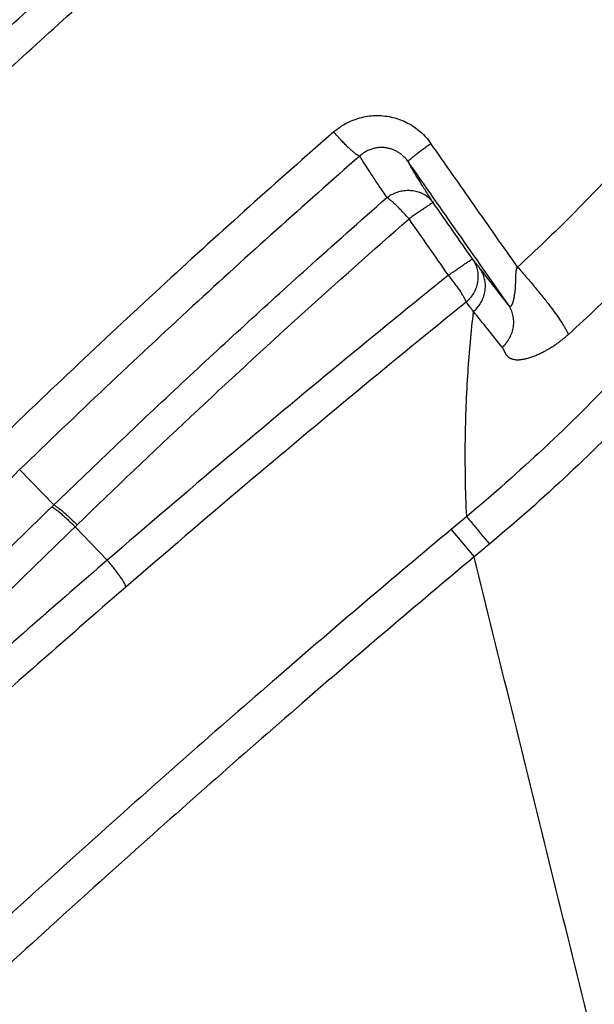
# Model space of a CAD drawing. Units: inches. Extents: x -20 to 354, y 0 to 289.
# Drawn here: x 125 to 127, y 101 to 103 of the extents above; entities that cross this region are included whole.
import ezdxf

# ---------------------------------------------------------------- set-up
doc = ezdxf.new("R2010")
doc.units = ezdxf.units.IN
doc.header["$LTSCALE"] = 16
doc.header["$MEASUREMENT"] = 0
doc.layers.add('36HC', color=7, linetype='Continuous')
doc.layers.add('dim', color=1, linetype='Continuous')

# ---------------------------------------------------------------- blocks, each defined once
blk = doc.blocks.new('A$C26050B71')
at = {"layer": '36HC', "color": 7}
for p, q in [((-78.472, 332.899), (-79.382, 333.839)), ((-77.048, 331.427), (-77.907, 332.315)), ((-67.889, 332.245), (-67.277, 331.515))]:
    blk.add_line(p, q, dxfattribs=at)
for points, knots in [([(-85.488, 340.15), (-84.137, 341.457), (-82.772, 342.751), (-81.392, 344.03), (-80.153, 345.179), (-78.902, 346.317), (-77.639, 347.441), (-76.497, 348.456), (-75.346, 349.461), (-74.185, 350.454), (-73.149, 351.34), (-72.105, 352.217), (-71.052, 353.084), (-70.116, 353.855), (-69.174, 354.618), (-68.225, 355.372), (-67.367, 356.055), (-66.503, 356.73), (-65.634, 357.399), (-64.827, 358.019), (-64.016, 358.633), (-63.2, 359.241), (-62.417, 359.823), (-61.629, 360.4), (-60.837, 360.97), (-60.045, 361.541), (-59.248, 362.105), (-58.447, 362.662), (-57.603, 363.248), (-56.754, 363.828), (-55.899, 364.399), (-54.954, 365.032), (-54.002, 365.655), (-53.043, 366.268), (-51.957, 366.961), (-50.863, 367.642), (-49.761, 368.308)], [0, 0, 0, 0, 1, 1, 1, 2, 2, 2, 3, 3, 3, 4, 4, 4, 5, 5, 5, 6, 6, 6, 7, 7, 7, 8, 8, 8, 9, 9, 9, 10, 10, 10, 11, 11, 11, 12, 12, 12, 12]), ([(-85.017, 339.483), (-83.667, 340.786), (-82.304, 342.076), (-80.927, 343.35), (-79.689, 344.496), (-78.441, 345.629), (-77.18, 346.749), (-76.041, 347.76), (-74.893, 348.761), (-73.734, 349.75), (-72.7, 350.633), (-71.658, 351.506), (-70.608, 352.37), (-69.674, 353.137), (-68.734, 353.897), (-67.788, 354.648), (-66.932, 355.328), (-66.071, 356), (-65.204, 356.666), (-64.399, 357.283), (-63.59, 357.894), (-62.776, 358.499), (-61.996, 359.079), (-61.21, 359.653), (-60.421, 360.22), (-59.631, 360.788), (-58.837, 361.349), (-58.038, 361.903), (-57.197, 362.487), (-56.351, 363.063), (-55.5, 363.632), (-54.558, 364.261), (-53.609, 364.881), (-52.654, 365.49), (-51.573, 366.179), (-50.483, 366.856), (-49.385, 367.518)], [0, 0, 0, 0, 1, 1, 1, 2, 2, 2, 3, 3, 3, 4, 4, 4, 5, 5, 5, 6, 6, 6, 7, 7, 7, 8, 8, 8, 9, 9, 9, 10, 10, 10, 11, 11, 11, 12, 12, 12, 12]), ([(-58.286, 348.724), (-58.654, 348.127), (-59.036, 347.539), (-59.432, 346.96), (-59.823, 346.386), (-60.228, 345.821), (-60.645, 345.266), (-61.058, 344.716), (-61.485, 344.176), (-61.924, 343.646), (-62.358, 343.12), (-62.805, 342.604), (-63.264, 342.099), (-63.72, 341.598), (-64.187, 341.108), (-64.665, 340.628), (-65.14, 340.153), (-65.625, 339.688), (-66.122, 339.235)], [0, 0, 0, 0, 1, 1, 1, 2, 2, 2, 3, 3, 3, 4, 4, 4, 5, 5, 5, 6, 6, 6, 6]), ([(-56.466, 347.397), (-56.856, 346.772), (-57.261, 346.155), (-57.68, 345.548), (-58.095, 344.946), (-58.524, 344.354), (-58.966, 343.773), (-59.405, 343.196), (-59.856, 342.629), (-60.321, 342.073), (-60.782, 341.521), (-61.256, 340.98), (-61.742, 340.45), (-62.224, 339.924), (-62.719, 339.409), (-63.225, 338.905), (-63.728, 338.406), (-64.243, 337.918), (-64.768, 337.442)], [0, 0, 0, 0, 1, 1, 1, 2, 2, 2, 3, 3, 3, 4, 4, 4, 5, 5, 5, 6, 6, 6, 6]), ([(-56.513, 345.538), (-57.012, 344.697), (-57.535, 343.87), (-58.081, 343.058), (-58.62, 342.257), (-59.181, 341.47), (-59.763, 340.7), (-60.338, 339.941), (-60.935, 339.197), (-61.552, 338.471), (-62.16, 337.754), (-62.789, 337.055), (-63.437, 336.374), (-64.077, 335.702), (-64.737, 335.048), (-65.414, 334.413), (-66.084, 333.785), (-66.772, 333.176), (-67.476, 332.588)], [0, 0, 0, 0, 1, 1, 1, 2, 2, 2, 3, 3, 3, 4, 4, 4, 5, 5, 5, 6, 6, 6, 6]), ([(-55.703, 345.05), (-56.211, 344.194), (-56.742, 343.352), (-57.297, 342.525), (-57.845, 341.709), (-58.416, 340.908), (-59.009, 340.124), (-59.595, 339.35), (-60.202, 338.592), (-60.83, 337.852), (-61.45, 337.122), (-62.091, 336.41), (-62.751, 335.716), (-63.404, 335.031), (-64.076, 334.364), (-64.766, 333.717), (-65.449, 333.077), (-66.151, 332.456), (-66.869, 331.856)], [0, 0, 0, 0, 1, 1, 1, 2, 2, 2, 3, 3, 3, 4, 4, 4, 5, 5, 5, 6, 6, 6, 6]), ([(-71.017, 342.834), (-70.964, 342.88), (-70.908, 342.923), (-70.85, 342.963), (-70.792, 343.003), (-70.731, 343.039), (-70.668, 343.072), (-70.605, 343.105), (-70.54, 343.134), (-70.474, 343.159), (-70.407, 343.184), (-70.34, 343.205), (-70.271, 343.221), (-70.202, 343.238), (-70.133, 343.25), (-70.063, 343.259), (-69.994, 343.267), (-69.924, 343.271), (-69.854, 343.271), (-69.784, 343.27), (-69.715, 343.266), (-69.646, 343.258), (-69.577, 343.249), (-69.508, 343.236), (-69.441, 343.22), (-69.373, 343.203), (-69.307, 343.182), (-69.242, 343.157), (-69.176, 343.133), (-69.112, 343.104), (-69.05, 343.071), (-68.988, 343.039), (-68.928, 343.002), (-68.87, 342.962), (-68.813, 342.923), (-68.757, 342.879), (-68.705, 342.833), (-68.652, 342.787), (-68.603, 342.737), (-68.556, 342.685), (-68.51, 342.634), (-68.467, 342.579), (-68.428, 342.523)], [0, 0, 0, 0, 1, 1, 1, 2, 2, 2, 3, 3, 3, 4, 4, 4, 5, 5, 5, 6, 6, 6, 7, 7, 7, 8, 8, 8, 9, 9, 9, 10, 10, 10, 11, 11, 11, 12, 12, 12, 13, 13, 13, 14, 14, 14, 14]), ([(-71.017, 342.834), (-72.523, 341.518), (-74.012, 340.182), (-75.483, 338.828), (-77.048, 337.389), (-78.594, 335.93), (-80.123, 334.452)], [0, 0, 0, 0, 1, 1, 1, 2, 2, 2, 2]), ([(-70.324, 342.192), (-70.335, 342.193), (-70.345, 342.197), (-70.355, 342.202), (-70.371, 342.209), (-70.385, 342.218), (-70.398, 342.227), (-70.417, 342.239), (-70.435, 342.252), (-70.453, 342.266), (-70.475, 342.283), (-70.496, 342.301), (-70.517, 342.319), (-70.541, 342.34), (-70.566, 342.362), (-70.589, 342.384), (-70.616, 342.408), (-70.643, 342.434), (-70.669, 342.459), (-70.697, 342.487), (-70.725, 342.516), (-70.753, 342.544), (-70.783, 342.575), (-70.812, 342.605), (-70.84, 342.636), (-70.87, 342.668), (-70.9, 342.701), (-70.929, 342.734), (-70.959, 342.767), (-70.988, 342.8), (-71.017, 342.834)], [0, 0, 0, 0, 1, 1, 1, 2, 2, 2, 3, 3, 3, 4, 4, 4, 5, 5, 5, 6, 6, 6, 7, 7, 7, 8, 8, 8, 9, 9, 9, 10, 10, 10, 10]), ([(-68.428, 342.523), (-68.465, 342.496), (-68.502, 342.47), (-68.539, 342.443), (-68.575, 342.417), (-68.61, 342.392), (-68.645, 342.366), (-68.678, 342.342), (-68.71, 342.318), (-68.742, 342.293), (-68.771, 342.271), (-68.8, 342.249), (-68.829, 342.227), (-68.854, 342.208), (-68.878, 342.189), (-68.903, 342.169), (-68.922, 342.154), (-68.942, 342.138), (-68.962, 342.121), (-68.976, 342.109), (-68.991, 342.096), (-69.004, 342.084), (-69.012, 342.076), (-69.019, 342.068), (-69.029, 342.058), (-69.033, 342.054), (-69.037, 342.049), (-69.036, 342.045)], [0, 0, 0, 0, 1, 1, 1, 2, 2, 2, 3, 3, 3, 4, 4, 4, 5, 5, 5, 6, 6, 6, 7, 7, 7, 8, 8, 8, 9, 9, 9, 9]), ([(-66.122, 339.235), (-66.506, 339.783), (-66.89, 340.331), (-67.275, 340.879), (-67.659, 341.427), (-68.043, 341.975), (-68.428, 342.523)], [0, 0, 0, 0, 1, 1, 1, 2, 2, 2, 2]), ([(-69.036, 342.045), (-69.056, 342.073), (-69.078, 342.101), (-69.101, 342.127), (-69.124, 342.153), (-69.149, 342.178), (-69.175, 342.201), (-69.201, 342.224), (-69.229, 342.246), (-69.258, 342.266), (-69.287, 342.286), (-69.317, 342.304), (-69.348, 342.321), (-69.379, 342.337), (-69.411, 342.351), (-69.443, 342.364), (-69.476, 342.376), (-69.509, 342.386), (-69.543, 342.395), (-69.576, 342.403), (-69.61, 342.409), (-69.645, 342.413), (-69.679, 342.417), (-69.714, 342.419), (-69.748, 342.419), (-69.783, 342.419), (-69.818, 342.416), (-69.852, 342.412), (-69.887, 342.407), (-69.921, 342.401), (-69.955, 342.392), (-69.989, 342.383), (-70.023, 342.372), (-70.056, 342.359), (-70.089, 342.346), (-70.121, 342.331), (-70.152, 342.314), (-70.183, 342.297), (-70.213, 342.279), (-70.242, 342.258), (-70.271, 342.238), (-70.298, 342.215), (-70.324, 342.192)], [0, 0, 0, 0, 1, 1, 1, 2, 2, 2, 3, 3, 3, 4, 4, 4, 5, 5, 5, 6, 6, 6, 7, 7, 7, 8, 8, 8, 9, 9, 9, 10, 10, 10, 11, 11, 11, 12, 12, 12, 13, 13, 13, 14, 14, 14, 14]), ([(-70.324, 342.192), (-71.822, 340.88), (-73.303, 339.549), (-74.767, 338.2), (-76.323, 336.766), (-77.861, 335.311), (-79.382, 333.839)], [0, 0, 0, 0, 1, 1, 1, 2, 2, 2, 2]), ([(-69.599, 341.085), (-69.668, 341.187), (-69.736, 341.289), (-69.805, 341.391), (-69.863, 341.479), (-69.922, 341.568), (-69.98, 341.656), (-70.029, 341.73), (-70.077, 341.803), (-70.126, 341.878), (-70.164, 341.937), (-70.202, 341.997), (-70.24, 342.056), (-70.269, 342.101), (-70.297, 342.146), (-70.324, 342.192)], [0, 0, 0, 0, 1, 1, 1, 2, 2, 2, 3, 3, 3, 4, 4, 4, 5, 5, 5, 5]), ([(-68.37, 340.953), (-68.435, 341.054), (-68.5, 341.155), (-68.564, 341.257), (-68.619, 341.344), (-68.673, 341.431), (-68.728, 341.519), (-68.773, 341.592), (-68.817, 341.665), (-68.861, 341.738), (-68.896, 341.796), (-68.931, 341.854), (-68.964, 341.913), (-68.989, 341.956), (-69.013, 342), (-69.036, 342.045)], [0, 0, 0, 0, 1, 1, 1, 2, 2, 2, 3, 3, 3, 4, 4, 4, 5, 5, 5, 5]), ([(-66.366, 338.231), (-66.811, 338.867), (-67.256, 339.502), (-67.701, 340.138), (-68.146, 340.774), (-68.591, 341.409), (-69.036, 342.045)], [0, 0, 0, 0, 1, 1, 1, 2, 2, 2, 2]), ([(-69.599, 341.085), (-69.561, 341.114), (-69.521, 341.14), (-69.479, 341.163), (-69.437, 341.186), (-69.394, 341.206), (-69.349, 341.222), (-69.304, 341.238), (-69.259, 341.251), (-69.212, 341.261), (-69.166, 341.27), (-69.12, 341.276), (-69.073, 341.279), (-69.027, 341.281), (-68.98, 341.28), (-68.934, 341.275), (-68.889, 341.27), (-68.844, 341.261), (-68.8, 341.249), (-68.756, 341.237), (-68.714, 341.222), (-68.673, 341.203), (-68.632, 341.184), (-68.594, 341.162), (-68.557, 341.137), (-68.521, 341.112), (-68.487, 341.084), (-68.455, 341.053), (-68.424, 341.022), (-68.395, 340.989), (-68.37, 340.953)], [0, 0, 0, 0, 1, 1, 1, 2, 2, 2, 3, 3, 3, 4, 4, 4, 5, 5, 5, 6, 6, 6, 7, 7, 7, 8, 8, 8, 9, 9, 9, 10, 10, 10, 10]), ([(-78.472, 332.899), (-77.342, 333.992), (-76.203, 335.076), (-75.053, 336.149), (-73.954, 337.174), (-72.847, 338.19), (-71.729, 339.195), (-71.023, 339.829), (-70.313, 340.46), (-69.599, 341.085)], [0, 0, 0, 0, 1, 1, 1, 2, 2, 2, 3, 3, 3, 3]), ([(-69.012, 340.52), (-69.044, 340.556), (-69.077, 340.592), (-69.109, 340.628), (-69.141, 340.663), (-69.174, 340.698), (-69.206, 340.732), (-69.237, 340.764), (-69.268, 340.796), (-69.3, 340.827), (-69.329, 340.856), (-69.359, 340.885), (-69.389, 340.913), (-69.416, 340.938), (-69.442, 340.962), (-69.47, 340.986), (-69.493, 341.005), (-69.516, 341.025), (-69.54, 341.044), (-69.559, 341.058), (-69.579, 341.073), (-69.599, 341.085)], [0, 0, 0, 0, 1, 1, 1, 2, 2, 2, 3, 3, 3, 4, 4, 4, 5, 5, 5, 6, 6, 6, 7, 7, 7, 7]), ([(-68.37, 340.953), (-68.374, 340.955), (-68.379, 340.95), (-68.382, 340.947), (-68.393, 340.938), (-68.403, 340.933), (-68.413, 340.928), (-68.428, 340.92), (-68.444, 340.908), (-68.46, 340.897), (-68.481, 340.883), (-68.502, 340.869), (-68.523, 340.855), (-68.549, 340.838), (-68.575, 340.82), (-68.601, 340.803), (-68.631, 340.782), (-68.661, 340.762), (-68.691, 340.741), (-68.724, 340.719), (-68.758, 340.696), (-68.791, 340.673), (-68.827, 340.648), (-68.863, 340.623), (-68.899, 340.598), (-68.937, 340.572), (-68.974, 340.546), (-69.012, 340.52)], [0, 0, 0, 0, 1, 1, 1, 2, 2, 2, 3, 3, 3, 4, 4, 4, 5, 5, 5, 6, 6, 6, 7, 7, 7, 8, 8, 8, 9, 9, 9, 9]), ([(-67.321, 339.451), (-67.496, 339.701), (-67.67, 339.951), (-67.845, 340.201), (-68.02, 340.452), (-68.195, 340.702), (-68.37, 340.953)], [0, 0, 0, 0, 1, 1, 1, 2, 2, 2, 2]), ([(-77.854, 332.366), (-76.852, 333.336), (-75.842, 334.298), (-74.824, 335.251), (-73.848, 336.165), (-72.865, 337.071), (-71.875, 337.969), (-70.927, 338.827), (-69.973, 339.677), (-69.012, 340.52)], [0, 0, 0, 0, 1, 1, 1, 2, 2, 2, 3, 3, 3, 3]), ([(-67.962, 339.018), (-68.137, 339.268), (-68.312, 339.518), (-68.486, 339.768), (-68.662, 340.019), (-68.837, 340.269), (-69.012, 340.52)], [0, 0, 0, 0, 1, 1, 1, 2, 2, 2, 2]), ([(-67.962, 339.018), (-67.925, 339.045), (-67.887, 339.071), (-67.849, 339.097), (-67.813, 339.122), (-67.777, 339.146), (-67.741, 339.171), (-67.708, 339.194), (-67.675, 339.217), (-67.641, 339.24), (-67.611, 339.26), (-67.581, 339.281), (-67.551, 339.301), (-67.525, 339.319), (-67.5, 339.336), (-67.474, 339.353), (-67.453, 339.367), (-67.432, 339.381), (-67.411, 339.395), (-67.395, 339.406), (-67.379, 339.417), (-67.363, 339.426), (-67.353, 339.432), (-67.343, 339.437), (-67.333, 339.445), (-67.329, 339.448), (-67.325, 339.451), (-67.321, 339.451)], [0, 0, 0, 0, 1, 1, 1, 2, 2, 2, 3, 3, 3, 4, 4, 4, 5, 5, 5, 6, 6, 6, 7, 7, 7, 8, 8, 8, 9, 9, 9, 9]), ([(-67.321, 339.451), (-67.295, 339.413), (-67.272, 339.373), (-67.252, 339.331), (-67.233, 339.289), (-67.217, 339.245), (-67.205, 339.201), (-67.192, 339.156), (-67.184, 339.11), (-67.179, 339.064), (-67.175, 339.017), (-67.174, 338.97), (-67.177, 338.924), (-67.18, 338.877), (-67.186, 338.83), (-67.197, 338.784), (-67.208, 338.738), (-67.222, 338.693), (-67.24, 338.649), (-67.258, 338.604), (-67.279, 338.562), (-67.304, 338.521), (-67.329, 338.48), (-67.357, 338.441), (-67.388, 338.404), (-67.419, 338.367), (-67.453, 338.333), (-67.489, 338.301)], [0, 0, 0, 0, 1, 1, 1, 2, 2, 2, 3, 3, 3, 4, 4, 4, 5, 5, 5, 6, 6, 6, 7, 7, 7, 8, 8, 8, 9, 9, 9, 9]), ([(-67.123, 339.199), (-67.156, 339.242), (-67.19, 339.284), (-67.223, 339.326), (-67.255, 339.368), (-67.288, 339.409), (-67.321, 339.451)], [0, 0, 0, 0, 1, 1, 1, 2, 2, 2, 2]), ([(-67.294, 338.05), (-67.258, 338.082), (-67.224, 338.116), (-67.193, 338.153), (-67.161, 338.189), (-67.133, 338.228), (-67.108, 338.27), (-67.084, 338.31), (-67.062, 338.353), (-67.044, 338.397), (-67.026, 338.441), (-67.011, 338.487), (-67.001, 338.533), (-66.99, 338.579), (-66.983, 338.625), (-66.98, 338.673), (-66.977, 338.719), (-66.977, 338.766), (-66.982, 338.813), (-66.986, 338.859), (-66.995, 338.905), (-67.007, 338.95), (-67.019, 338.994), (-67.035, 339.038), (-67.055, 339.08), (-67.074, 339.121), (-67.097, 339.162), (-67.123, 339.199)], [0, 0, 0, 0, 1, 1, 1, 2, 2, 2, 3, 3, 3, 4, 4, 4, 5, 5, 5, 6, 6, 6, 7, 7, 7, 8, 8, 8, 9, 9, 9, 9]), ([(-66.366, 338.231), (-66.494, 338.396), (-66.623, 338.561), (-66.752, 338.726), (-66.876, 338.884), (-66.999, 339.042), (-67.123, 339.199)], [0, 0, 0, 0, 1, 1, 1, 2, 2, 2, 2]), ([(-66.366, 338.231), (-66.363, 338.228), (-66.361, 338.224), (-66.358, 338.221), (-66.356, 338.218), (-66.354, 338.215), (-66.352, 338.212), (-66.349, 338.21), (-66.347, 338.208), (-66.345, 338.205), (-66.343, 338.203), (-66.341, 338.201), (-66.339, 338.2), (-66.337, 338.198), (-66.335, 338.196), (-66.333, 338.195), (-66.331, 338.193), (-66.329, 338.192), (-66.327, 338.191), (-66.325, 338.19), (-66.323, 338.19), (-66.321, 338.189), (-66.319, 338.188), (-66.317, 338.188), (-66.315, 338.188), (-66.313, 338.188), (-66.312, 338.188), (-66.31, 338.188), (-66.308, 338.189), (-66.306, 338.189), (-66.304, 338.19), (-66.302, 338.191), (-66.3, 338.192), (-66.298, 338.193), (-66.296, 338.195), (-66.294, 338.196), (-66.293, 338.198), (-66.291, 338.2), (-66.289, 338.202), (-66.287, 338.204), (-66.285, 338.206), (-66.283, 338.209), (-66.281, 338.212), (-66.278, 338.215), (-66.277, 338.218), (-66.275, 338.221), (-66.272, 338.224), (-66.271, 338.228), (-66.268, 338.232), (-66.266, 338.236), (-66.264, 338.24), (-66.262, 338.245), (-66.26, 338.25), (-66.258, 338.254), (-66.256, 338.259), (-66.254, 338.265), (-66.252, 338.27), (-66.25, 338.275), (-66.247, 338.281), (-66.245, 338.287), (-66.243, 338.293), (-66.24, 338.3), (-66.238, 338.306), (-66.235, 338.313), (-66.233, 338.32), (-66.231, 338.327), (-66.229, 338.334), (-66.226, 338.342), (-66.224, 338.35), (-66.223, 338.359), (-66.221, 338.367), (-66.219, 338.376), (-66.217, 338.385), (-66.216, 338.394), (-66.214, 338.404), (-66.213, 338.413), (-66.211, 338.423), (-66.21, 338.432), (-66.208, 338.442), (-66.206, 338.452), (-66.205, 338.462), (-66.204, 338.472), (-66.202, 338.483), (-66.201, 338.493), (-66.199, 338.503), (-66.197, 338.513), (-66.195, 338.524), (-66.194, 338.534), (-66.192, 338.545), (-66.19, 338.555), (-66.189, 338.566), (-66.188, 338.577), (-66.186, 338.587), (-66.185, 338.598), (-66.183, 338.609), (-66.182, 338.621), (-66.181, 338.632), (-66.18, 338.643), (-66.179, 338.654), (-66.178, 338.666), (-66.177, 338.677), (-66.176, 338.688), (-66.175, 338.7), (-66.174, 338.711), (-66.174, 338.723), (-66.173, 338.735), (-66.173, 338.746), (-66.172, 338.758), (-66.172, 338.769), (-66.172, 338.781), (-66.171, 338.792), (-66.171, 338.804), (-66.171, 338.815), (-66.171, 338.827), (-66.171, 338.838), (-66.17, 338.849), (-66.17, 338.86), (-66.17, 338.871), (-66.17, 338.882), (-66.17, 338.893), (-66.17, 338.904), (-66.169, 338.915), (-66.169, 338.925), (-66.169, 338.936), (-66.169, 338.946), (-66.169, 338.956), (-66.168, 338.967), (-66.168, 338.976), (-66.167, 338.986), (-66.167, 338.996), (-66.166, 339.005), (-66.165, 339.014), (-66.165, 339.024), (-66.164, 339.032), (-66.163, 339.041), (-66.163, 339.05), (-66.162, 339.058), (-66.161, 339.066), (-66.161, 339.075), (-66.16, 339.083), (-66.159, 339.09), (-66.159, 339.098), (-66.158, 339.106), (-66.157, 339.113), (-66.157, 339.12), (-66.156, 339.127), (-66.155, 339.134), (-66.155, 339.14), (-66.154, 339.146), (-66.153, 339.153), (-66.152, 339.159), (-66.15, 339.164), (-66.149, 339.169), (-66.147, 339.175), (-66.146, 339.18), (-66.144, 339.184), (-66.142, 339.189), (-66.14, 339.193), (-66.138, 339.198), (-66.136, 339.202), (-66.134, 339.206), (-66.132, 339.209), (-66.131, 339.213), (-66.129, 339.217), (-66.127, 339.221), (-66.126, 339.224), (-66.124, 339.228), (-66.122, 339.231), (-66.122, 339.235)], [0, 0, 0, 0, 1, 1, 1, 2, 2, 2, 3, 3, 3, 4, 4, 4, 5, 5, 5, 6, 6, 6, 7, 7, 7, 8, 8, 8, 9, 9, 9, 10, 10, 10, 11, 11, 11, 12, 12, 12, 13, 13, 13, 14, 14, 14, 15, 15, 15, 16, 16, 16, 17, 17, 17, 18, 18, 18, 19, 19, 19, 20, 20, 20, 21, 21, 21, 22, 22, 22, 23, 23, 23, 24, 24, 24, 25, 25, 25, 26, 26, 26, 27, 27, 27, 28, 28, 28, 29, 29, 29, 30, 30, 30, 31, 31, 31, 32, 32, 32, 33, 33, 33, 34, 34, 34, 35, 35, 35, 36, 36, 36, 37, 37, 37, 38, 38, 38, 39, 39, 39, 40, 40, 40, 41, 41, 41, 42, 42, 42, 43, 43, 43, 44, 44, 44, 45, 45, 45, 46, 46, 46, 47, 47, 47, 48, 48, 48, 49, 49, 49, 50, 50, 50, 51, 51, 51, 52, 52, 52, 53, 53, 53, 54, 54, 54, 55, 55, 55, 56, 56, 56, 56]), ([(-66.122, 339.235), (-66.04, 339.144), (-65.959, 339.052), (-65.879, 338.959), (-65.801, 338.869), (-65.724, 338.778), (-65.649, 338.687), (-65.577, 338.6), (-65.506, 338.513), (-65.435, 338.425), (-65.371, 338.343), (-65.307, 338.261), (-65.244, 338.178), (-65.188, 338.103), (-65.132, 338.028), (-65.078, 337.951), (-65.032, 337.885), (-64.986, 337.819), (-64.942, 337.751), (-64.923, 337.721), (-64.904, 337.691), (-64.886, 337.661), (-64.869, 337.634), (-64.853, 337.607), (-64.838, 337.58), (-64.824, 337.555), (-64.811, 337.531), (-64.798, 337.506), (-64.788, 337.485), (-64.777, 337.464), (-64.768, 337.442)], [0, 0, 0, 0, 1, 1, 1, 2, 2, 2, 3, 3, 3, 4, 4, 4, 5, 5, 5, 6, 6, 6, 7, 7, 7, 8, 8, 8, 9, 9, 9, 10, 10, 10, 10]), ([(-67.962, 339.018), (-68.932, 338.236), (-69.897, 337.449), (-70.858, 336.656), (-71.867, 335.823), (-72.872, 334.984), (-73.872, 334.14), (-74.936, 333.242), (-75.994, 332.337), (-77.048, 331.427)], [0, 0, 0, 0, 1, 1, 1, 2, 2, 2, 3, 3, 3, 3]), ([(-67.489, 338.301), (-67.494, 338.319), (-67.501, 338.336), (-67.508, 338.353), (-67.518, 338.375), (-67.529, 338.398), (-67.541, 338.419), (-67.556, 338.446), (-67.571, 338.473), (-67.588, 338.499), (-67.606, 338.53), (-67.626, 338.56), (-67.645, 338.59), (-67.668, 338.624), (-67.691, 338.657), (-67.714, 338.69), (-67.739, 338.726), (-67.765, 338.762), (-67.791, 338.797), (-67.818, 338.834), (-67.846, 338.871), (-67.874, 338.907), (-67.903, 338.945), (-67.932, 338.982), (-67.962, 339.018)], [0, 0, 0, 0, 1, 1, 1, 2, 2, 2, 3, 3, 3, 4, 4, 4, 5, 5, 5, 6, 6, 6, 7, 7, 7, 8, 8, 8, 8]), ([(-67.489, 338.301), (-68.456, 337.519), (-69.418, 336.732), (-70.377, 335.939), (-71.383, 335.106), (-72.385, 334.267), (-73.383, 333.423), (-74.444, 332.526), (-75.5, 331.621), (-76.551, 330.712)], [0, 0, 0, 0, 1, 1, 1, 2, 2, 2, 3, 3, 3, 3]), ([(-67.476, 332.588), (-67.508, 333.265), (-67.519, 333.944), (-67.511, 334.622), (-67.503, 335.23), (-67.48, 335.837), (-67.439, 336.444), (-67.404, 336.98), (-67.356, 337.516), (-67.294, 338.05)], [0, 0, 0, 0, 1, 1, 1, 2, 2, 2, 3, 3, 3, 3]), ([(-67.294, 338.05), (-67.327, 338.093), (-67.36, 338.135), (-67.392, 338.177), (-67.424, 338.218), (-67.457, 338.26), (-67.489, 338.301)], [0, 0, 0, 0, 1, 1, 1, 2, 2, 2, 2]), ([(-66.53, 337.097), (-66.66, 337.26), (-66.79, 337.422), (-66.92, 337.585), (-67.044, 337.74), (-67.169, 337.895), (-67.294, 338.05)], [0, 0, 0, 0, 1, 1, 1, 2, 2, 2, 2]), ([(-66.53, 337.097), (-66.49, 337.132), (-66.453, 337.171), (-66.42, 337.213), (-66.387, 337.255), (-66.357, 337.3), (-66.332, 337.347), (-66.306, 337.393), (-66.285, 337.442), (-66.268, 337.492), (-66.252, 337.542), (-66.239, 337.593), (-66.232, 337.645), (-66.224, 337.696), (-66.222, 337.748), (-66.224, 337.8), (-66.226, 337.851), (-66.232, 337.903), (-66.244, 337.953), (-66.255, 338.003), (-66.271, 338.051), (-66.292, 338.098), (-66.312, 338.145), (-66.337, 338.189), (-66.366, 338.231)], [0, 0, 0, 0, 1, 1, 1, 2, 2, 2, 3, 3, 3, 4, 4, 4, 5, 5, 5, 6, 6, 6, 7, 7, 7, 8, 8, 8, 8]), ([(-66.53, 337.097), (-66.528, 337.094), (-66.525, 337.091), (-66.523, 337.087), (-66.521, 337.084), (-66.518, 337.08), (-66.516, 337.077), (-66.514, 337.073), (-66.512, 337.07), (-66.51, 337.066), (-66.508, 337.062), (-66.506, 337.058), (-66.504, 337.054), (-66.502, 337.05), (-66.5, 337.046), (-66.498, 337.042), (-66.496, 337.038), (-66.494, 337.034), (-66.492, 337.029), (-66.49, 337.025), (-66.488, 337.02), (-66.486, 337.016), (-66.484, 337.011), (-66.482, 337.006), (-66.479, 337.002), (-66.477, 336.997), (-66.475, 336.992), (-66.473, 336.987), (-66.47, 336.982), (-66.468, 336.977), (-66.466, 336.972), (-66.463, 336.967), (-66.46, 336.961), (-66.458, 336.956), (-66.455, 336.951), (-66.452, 336.945), (-66.449, 336.94), (-66.446, 336.935), (-66.443, 336.929), (-66.439, 336.924), (-66.436, 336.919), (-66.432, 336.913), (-66.429, 336.908), (-66.425, 336.902), (-66.421, 336.897), (-66.417, 336.892), (-66.413, 336.886), (-66.408, 336.881), (-66.404, 336.876), (-66.399, 336.87), (-66.394, 336.865), (-66.389, 336.86), (-66.384, 336.855), (-66.378, 336.85), (-66.372, 336.845), (-66.366, 336.84), (-66.36, 336.836), (-66.354, 336.831), (-66.347, 336.826), (-66.34, 336.822), (-66.333, 336.818), (-66.326, 336.813), (-66.318, 336.809), (-66.311, 336.806), (-66.302, 336.801), (-66.294, 336.798), (-66.285, 336.795), (-66.276, 336.791), (-66.266, 336.788), (-66.257, 336.785), (-66.247, 336.782), (-66.236, 336.78), (-66.226, 336.778), (-66.215, 336.775), (-66.204, 336.773), (-66.192, 336.772), (-66.18, 336.77), (-66.168, 336.769), (-66.156, 336.768), (-66.143, 336.768), (-66.131, 336.767), (-66.118, 336.767), (-66.104, 336.767), (-66.091, 336.767), (-66.077, 336.768), (-66.063, 336.769), (-66.049, 336.77), (-66.035, 336.772), (-66.02, 336.773), (-66.005, 336.775), (-65.991, 336.777), (-65.975, 336.78), (-65.96, 336.782), (-65.945, 336.785), (-65.929, 336.789), (-65.913, 336.792), (-65.897, 336.796), (-65.88, 336.8), (-65.864, 336.804), (-65.847, 336.809), (-65.83, 336.813), (-65.813, 336.818), (-65.796, 336.824), (-65.779, 336.829), (-65.761, 336.835), (-65.744, 336.841), (-65.726, 336.847), (-65.708, 336.853), (-65.691, 336.86), (-65.672, 336.867), (-65.654, 336.874), (-65.636, 336.881), (-65.618, 336.889), (-65.6, 336.897), (-65.582, 336.905), (-65.563, 336.913), (-65.545, 336.921), (-65.527, 336.93), (-65.508, 336.938), (-65.49, 336.947), (-65.472, 336.956), (-65.454, 336.965), (-65.435, 336.975), (-65.417, 336.984), (-65.399, 336.994), (-65.381, 337.004), (-65.363, 337.014), (-65.346, 337.023), (-65.328, 337.033), (-65.31, 337.044), (-65.293, 337.054), (-65.276, 337.064), (-65.259, 337.075), (-65.241, 337.085), (-65.225, 337.095), (-65.208, 337.106), (-65.191, 337.117), (-65.175, 337.127), (-65.158, 337.138), (-65.142, 337.149), (-65.126, 337.16), (-65.11, 337.171), (-65.094, 337.182), (-65.079, 337.193), (-65.063, 337.204), (-65.048, 337.214), (-65.033, 337.225), (-65.019, 337.236), (-65.004, 337.247), (-64.99, 337.257), (-64.977, 337.268), (-64.963, 337.278), (-64.95, 337.288), (-64.937, 337.299), (-64.925, 337.309), (-64.912, 337.319), (-64.9, 337.329), (-64.888, 337.338), (-64.876, 337.348), (-64.865, 337.358), (-64.854, 337.367), (-64.842, 337.376), (-64.831, 337.386), (-64.821, 337.395), (-64.81, 337.404), (-64.799, 337.414), (-64.789, 337.423), (-64.778, 337.432), (-64.768, 337.442)], [0, 0, 0, 0, 1, 1, 1, 2, 2, 2, 3, 3, 3, 4, 4, 4, 5, 5, 5, 6, 6, 6, 7, 7, 7, 8, 8, 8, 9, 9, 9, 10, 10, 10, 11, 11, 11, 12, 12, 12, 13, 13, 13, 14, 14, 14, 15, 15, 15, 16, 16, 16, 17, 17, 17, 18, 18, 18, 19, 19, 19, 20, 20, 20, 21, 21, 21, 22, 22, 22, 23, 23, 23, 24, 24, 24, 25, 25, 25, 26, 26, 26, 27, 27, 27, 28, 28, 28, 29, 29, 29, 30, 30, 30, 31, 31, 31, 32, 32, 32, 33, 33, 33, 34, 34, 34, 35, 35, 35, 36, 36, 36, 37, 37, 37, 38, 38, 38, 39, 39, 39, 40, 40, 40, 41, 41, 41, 42, 42, 42, 43, 43, 43, 44, 44, 44, 45, 45, 45, 46, 46, 46, 47, 47, 47, 48, 48, 48, 49, 49, 49, 50, 50, 50, 51, 51, 51, 52, 52, 52, 53, 53, 53, 54, 54, 54, 55, 55, 55, 56, 56, 56, 56]), ([(-79.382, 333.839), (-80.176, 333.071), (-80.965, 332.299), (-81.751, 331.522), (-82.598, 330.687), (-83.44, 329.846), (-84.277, 329.002), (-85.18, 328.092), (-86.078, 327.176), (-86.971, 326.256), (-87.934, 325.264), (-88.892, 324.267), (-89.845, 323.265)], [0, 0, 0, 0, 1, 1, 1, 2, 2, 2, 3, 3, 3, 4, 4, 4, 4]), ([(-88.991, 322.266), (-87.722, 323.601), (-86.445, 324.928), (-85.157, 326.245), (-84.043, 327.384), (-82.922, 328.516), (-81.792, 329.64), (-80.711, 330.716), (-79.621, 331.786), (-78.525, 332.848)], [0, 0, 0, 0, 1, 1, 1, 2, 2, 2, 3, 3, 3, 3]), ([(-78.524, 332.848), (-78.516, 332.856), (-78.507, 332.865), (-78.498, 332.873), (-78.489, 332.882), (-78.48, 332.89), (-78.472, 332.899)], [0, 0, 0, 0, 1, 1, 1, 2, 2, 2, 2]), ([(-78.524, 332.848), (-78.503, 332.836), (-78.483, 332.823), (-78.463, 332.809), (-78.438, 332.792), (-78.413, 332.774), (-78.389, 332.756), (-78.36, 332.734), (-78.331, 332.711), (-78.304, 332.688), (-78.272, 332.662), (-78.241, 332.635), (-78.211, 332.607), (-78.177, 332.578), (-78.144, 332.547), (-78.112, 332.517), (-78.077, 332.485), (-78.043, 332.452), (-78.009, 332.418), (-77.975, 332.384), (-77.941, 332.35), (-77.907, 332.315)], [0, 0, 0, 0, 1, 1, 1, 2, 2, 2, 3, 3, 3, 4, 4, 4, 5, 5, 5, 6, 6, 6, 7, 7, 7, 7]), ([(-78.472, 332.899), (-78.451, 332.887), (-78.43, 332.874), (-78.41, 332.861), (-78.385, 332.843), (-78.36, 332.825), (-78.336, 332.807), (-78.307, 332.785), (-78.279, 332.762), (-78.251, 332.739), (-78.22, 332.713), (-78.189, 332.686), (-78.158, 332.659), (-78.124, 332.629), (-78.091, 332.599), (-78.059, 332.568), (-78.024, 332.536), (-77.99, 332.503), (-77.957, 332.47), (-77.922, 332.436), (-77.888, 332.401), (-77.854, 332.366)], [0, 0, 0, 0, 1, 1, 1, 2, 2, 2, 3, 3, 3, 4, 4, 4, 5, 5, 5, 6, 6, 6, 7, 7, 7, 7]), ([(-67.476, 332.588), (-67.545, 332.531), (-67.614, 332.474), (-67.682, 332.417), (-67.751, 332.36), (-67.82, 332.302), (-67.889, 332.245)], [0, 0, 0, 0, 1, 1, 1, 2, 2, 2, 2]), ([(-67.476, 332.588), (-67.459, 332.567), (-67.442, 332.546), (-67.425, 332.526), (-67.403, 332.499), (-67.381, 332.473), (-67.359, 332.446), (-67.332, 332.414), (-67.306, 332.382), (-67.28, 332.351), (-67.25, 332.314), (-67.219, 332.278), (-67.189, 332.242), (-67.156, 332.202), (-67.123, 332.161), (-67.089, 332.121), (-67.053, 332.078), (-67.018, 332.035), (-66.982, 331.992), (-66.944, 331.947), (-66.907, 331.901), (-66.869, 331.856)], [0, 0, 0, 0, 1, 1, 1, 2, 2, 2, 3, 3, 3, 4, 4, 4, 5, 5, 5, 6, 6, 6, 7, 7, 7, 7]), ([(-88.348, 321.764), (-87.386, 322.777), (-86.418, 323.784), (-85.445, 324.786), (-84.552, 325.705), (-83.654, 326.62), (-82.752, 327.53), (-81.919, 328.369), (-81.082, 329.204), (-80.24, 330.035), (-79.466, 330.799), (-78.689, 331.559), (-77.907, 332.315)], [0, 0, 0, 0, 1, 1, 1, 2, 2, 2, 3, 3, 3, 4, 4, 4, 4]), ([(-77.907, 332.315), (-77.898, 332.323), (-77.889, 332.332), (-77.881, 332.34), (-77.872, 332.349), (-77.863, 332.358), (-77.854, 332.366)], [0, 0, 0, 0, 1, 1, 1, 2, 2, 2, 2]), ([(-67.889, 332.245), (-69.435, 330.955), (-70.968, 329.651), (-72.491, 328.333), (-74.135, 326.911), (-75.766, 325.474), (-77.384, 324.022), (-79.154, 322.434), (-80.909, 320.83), (-82.649, 319.21), (-84.558, 317.434), (-86.45, 315.639), (-88.324, 313.828), (-90.386, 311.836), (-92.427, 309.823), (-94.45, 307.791), (-96.691, 305.539), (-98.908, 303.264), (-101.103, 300.967), (-102.572, 299.429), (-104.03, 297.882), (-105.479, 296.325)], [0, 0, 0, 0, 1, 1, 1, 2, 2, 2, 3, 3, 3, 4, 4, 4, 5, 5, 5, 6, 6, 6, 7, 7, 7, 7]), ([(-66.869, 331.856), (-66.937, 331.799), (-67.005, 331.743), (-67.073, 331.686), (-67.141, 331.629), (-67.209, 331.572), (-67.277, 331.515)], [0, 0, 0, 0, 1, 1, 1, 2, 2, 2, 2]), ([(-67.277, 331.515), (-68.818, 330.228), (-70.347, 328.926), (-71.864, 327.612), (-73.504, 326.193), (-75.13, 324.758), (-76.743, 323.31), (-78.509, 321.726), (-80.259, 320.125), (-81.995, 318.509), (-83.899, 316.736), (-85.786, 314.946), (-87.656, 313.138), (-89.713, 311.15), (-91.75, 309.142), (-93.768, 307.114), (-96.004, 304.867), (-98.217, 302.596), (-100.407, 300.304), (-101.876, 298.767), (-103.333, 297.221), (-104.781, 295.665)], [0, 0, 0, 0, 1, 1, 1, 2, 2, 2, 3, 3, 3, 4, 4, 4, 5, 5, 5, 6, 6, 6, 7, 7, 7, 7]), ([(-63.277, 315.288), (-63.944, 317.992), (-64.61, 320.696), (-65.277, 323.401), (-65.944, 326.105), (-66.61, 328.81), (-67.277, 331.515)], [0, 0, 0, 0, 1, 1, 1, 2, 2, 2, 2]), ([(-77.048, 331.427), (-78.378, 330.277), (-79.701, 329.118), (-81.015, 327.95), (-82.272, 326.833), (-83.522, 325.709), (-84.765, 324.576), (-85.895, 323.546), (-87.019, 322.509), (-88.138, 321.466)], [0, 0, 0, 0, 1, 1, 1, 2, 2, 2, 3, 3, 3, 3]), ([(-76.551, 330.712), (-76.555, 330.729), (-76.561, 330.745), (-76.568, 330.761), (-76.578, 330.784), (-76.589, 330.805), (-76.601, 330.827), (-76.616, 330.854), (-76.632, 330.88), (-76.649, 330.906), (-76.668, 330.937), (-76.689, 330.967), (-76.71, 330.997), (-76.733, 331.031), (-76.757, 331.065), (-76.782, 331.098), (-76.809, 331.134), (-76.836, 331.169), (-76.864, 331.205), (-76.893, 331.242), (-76.923, 331.279), (-76.953, 331.316), (-76.984, 331.353), (-77.016, 331.39), (-77.048, 331.427)], [0, 0, 0, 0, 1, 1, 1, 2, 2, 2, 3, 3, 3, 4, 4, 4, 5, 5, 5, 6, 6, 6, 7, 7, 7, 8, 8, 8, 8]), ([(-76.551, 330.712), (-77.878, 329.562), (-79.198, 328.403), (-80.509, 327.236), (-81.763, 326.119), (-83.01, 324.995), (-84.25, 323.863), (-85.378, 322.833), (-86.501, 321.798), (-87.618, 320.755)], [0, 0, 0, 0, 1, 1, 1, 2, 2, 2, 3, 3, 3, 3])]:
    blk.add_open_spline(points, degree=3, knots=knots, dxfattribs=at)

msp = doc.modelspace()

# ---------------------------------------------------------------- block references
at = {"layer": 'dim', "xscale": 0.08333333333337123, "yscale": 0.08333333333337123, "zscale": 0.08333333333337123}
msp.add_blockref('A$C26050B71', (132.0816, 73.9418), dxfattribs=at)

doc.saveas('drawing.dxf')
